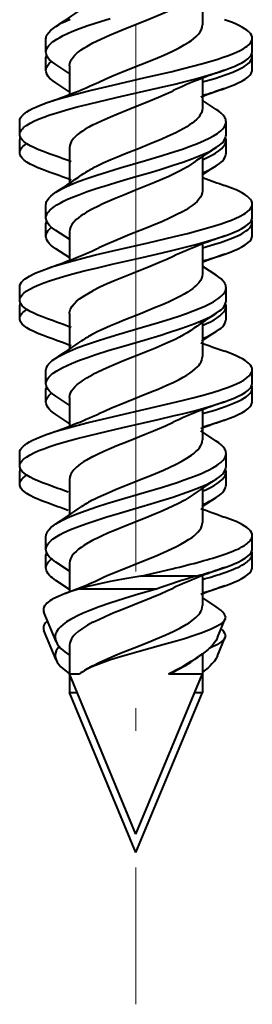
# Model space of a CAD drawing. Extents: x 0 to 420, y 0 to 297.
# Drawn here: x 143 to 144, y 170 to 175 of the extents above; entities that cross this region are included whole.
import ezdxf

# ---------------------------------------------------------------- set-up
doc = ezdxf.new("R2010")
doc.units = 0
doc.linetypes.add('DASHDOT', pattern=[18.5, 12, -3, 0.5, -3])

msp = doc.modelspace()

# ---------------------------------------------------------------- linework, layer by layer
at = {"color": 7, "linetype": 'DASHDOT', "lineweight": 18, "ltscale": 0.228973}
msp.add_line((143.288803, 179.406906), (143.288803, 170.247986), dxfattribs=at)
at = {"color": 7, "lineweight": 40}
for p, q in [((143.622131, 175.340988), (143.622131, 175.170364)), ((142.837097, 175.033279), (142.837097, 175.099945)), ((143.872162, 175.036682), (143.872162, 175.103348)), ((142.837097, 174.941132), (142.837097, 175.007797)), ((143.872162, 174.944534), (143.872162, 175.0112)), ((142.951859, 174.927734), (142.886108, 174.970978)), ((142.955475, 174.964859), (142.955475, 174.8246)), ((143.622131, 174.898788), (143.622131, 174.751602)), ((142.951813, 174.835617), (142.886108, 174.878845)), ((143.691391, 174.745682), (143.621338, 174.79184)), ((143.622131, 174.806641), (143.622131, 174.792114)), ((142.705475, 174.620026), (142.705475, 174.686691)), ((143.740479, 174.616592), (143.740479, 174.683258)), ((142.705475, 174.527878), (142.705475, 174.594543)), ((143.740479, 174.52446), (143.740479, 174.591125)), ((142.955475, 174.553024), (142.955475, 174.375473)), ((143.622131, 174.507629), (143.622131, 174.336945)), ((143.621277, 174.415741), (143.691315, 174.461899)), ((143.622131, 174.415482), (143.622131, 174.407883)), ((142.837036, 174.199844), (142.837036, 174.26651)), ((143.872253, 174.203278), (143.872253, 174.269943)), ((142.837036, 174.107697), (142.837036, 174.174377)), ((143.872253, 174.11113), (143.872253, 174.177795)), ((142.956299, 174.091309), (142.885986, 174.137604)), ((142.955475, 174.131516), (142.955475, 173.991211)), ((142.956238, 173.999191), (142.885986, 174.045456)), ((143.622131, 174.065491), (143.622131, 173.918213)), ((143.622131, 173.973343), (143.622131, 173.958771)), ((143.691437, 173.912308), (143.624908, 173.9561)), ((142.705475, 173.786682), (142.705475, 173.853348)), ((143.740509, 173.783279), (143.740509, 173.849945)), ((142.705475, 173.694534), (142.705475, 173.7612)), ((143.740509, 173.691132), (143.740509, 173.757812)), ((142.955475, 173.719666), (142.955475, 173.542084)), ((143.622131, 173.674469), (143.622131, 173.503769)), ((143.618805, 173.580933), (143.691437, 173.628815)), ((143.622131, 173.582321), (143.622131, 173.574493)), ((142.837097, 173.366592), (142.837097, 173.433273)), ((143.872238, 173.370026), (143.872238, 173.436691)), ((142.837097, 173.274445), (142.837097, 173.341125)), ((142.956284, 173.258057), (142.8862, 173.30423)), ((143.872238, 173.277893), (143.872238, 173.344559)), ((142.955475, 173.29834), (142.955475, 173.157928)), ((142.956238, 173.165955), (142.8862, 173.212097)), ((143.622131, 173.232117), (143.622131, 173.085052)), ((143.691635, 173.078934), (143.613388, 173.130569)), ((143.622131, 173.139984), (143.622131, 173.125504)), ((142.705414, 172.95343), (142.705414, 173.020096)), ((143.740585, 172.950043), (143.740585, 173.016708)), ((142.705414, 172.861282), (142.705414, 172.927948)), ((143.740585, 172.857895), (143.740585, 172.924561)), ((142.955475, 172.886353), (142.955475, 172.708939)), ((143.622131, 172.84108), (143.622131, 172.670319)), ((143.621292, 172.749207), (143.691422, 172.79541)), ((143.622131, 172.748932), (143.622131, 172.741272)), ((142.837128, 172.53331), (142.837128, 172.599976)), ((143.872162, 172.536606), (143.872162, 172.603271)), ((143.872162, 172.444458), (143.872162, 172.511124)), ((142.837128, 172.441162), (142.837128, 172.507828)), ((142.955688, 172.425049), (142.886383, 172.470718)), ((142.955475, 172.464966), (142.955475, 172.321747)), ((143.313034, 172.400589), (143.470795, 172.437134)), ((143.715164, 172.436981), (143.733978, 172.443405)), ((142.955658, 172.332932), (142.886383, 172.378571)), ((143.590775, 172.400497), (143.313034, 172.400589)), ((143.622131, 172.398727), (143.622131, 172.251602)), ((142.961868, 172.322601), (142.932709, 172.31221)), ((143.006256, 172.3367), (142.961868, 172.322601)), ((143.006256, 172.3367), (143.394836, 172.3367)), ((143.715164, 172.344833), (143.733978, 172.351257)), ((143.622131, 172.306595), (143.622131, 172.29213)), ((143.69136, 172.245712), (143.628403, 172.287109)), ((142.888, 172.070999), (142.82666, 172.219086)), ((143.703598, 172.237244), (143.69136, 172.245712)), ((143.698425, 172.092285), (143.736969, 172.185318)), ((142.888, 171.978867), (142.82666, 172.126953)), ((143.698425, 172.000153), (143.736969, 172.09317)), ((142.955475, 172.052917), (142.955475, 171.908112)), ((143.563416, 171.968262), (143.602676, 171.995331)), ((143.622131, 172.009094), (143.622131, 171.908112)), ((143.622131, 171.916946), (143.622131, 171.815964)), ((142.955475, 171.908112), (143.004944, 171.908112)), ((143.288803, 171.103378), (142.955475, 171.908112)), ((142.955475, 171.90799), (142.955475, 171.815964)), ((143.011993, 171.91333), (143.004944, 171.908112)), ((143.014359, 171.914978), (143.011993, 171.91333)), ((143.288803, 171.103378), (143.622131, 171.908112)), ((143.452576, 171.908112), (143.622131, 171.908112)), ((142.955475, 171.815964), (142.993652, 171.815964)), ((143.288803, 171.01123), (142.955475, 171.815964)), ((143.288803, 171.01123), (143.622131, 171.815964)), ((143.583969, 171.815964), (143.622131, 171.815964))]:
    msp.add_line(p, q, dxfattribs=at)
for points in [[(143.073013, 175.079895), (143.112823, 175.099518), (143.155777, 175.118835), (143.216339, 175.144226), (143.278717, 175.169296), (143.341034, 175.194199), (143.414078, 175.224442), (143.44812, 175.239426), (143.491119, 175.259811), (143.510834, 175.269958), (143.529449, 175.280228), (143.546997, 175.290756), (143.563446, 175.301636)], [(142.837097, 175.033279), (142.83815, 175.042358), (142.841309, 175.051422), (142.846512, 175.060394), (142.851242, 175.066544), (142.856857, 175.072632), (142.864456, 175.079651), (142.873108, 175.086563), (142.891647, 175.099106), (142.906921, 175.107986), (142.923492, 175.116653), (142.944748, 175.126755), (142.967392, 175.136597), (143.006012, 175.151886), (143.04686, 175.166641), (143.08342, 175.179001), (143.158905, 175.202942)], [(142.8862, 175.162338), (142.901108, 175.171387), (142.917419, 175.180237), (142.9375, 175.190079), (142.958939, 175.199677)], [(143.872162, 175.103348), (143.871124, 175.111282), (143.868011, 175.119171), (143.8629, 175.126999), (143.858505, 175.13208), (143.853317, 175.137131), (143.845581, 175.143509), (143.836731, 175.14978), (143.823151, 175.158066), (143.807861, 175.166168), (143.791077, 175.174072), (143.77298, 175.181778), (143.733521, 175.196655)], [(142.837097, 175.099945), (142.837479, 175.105423), (142.838638, 175.110901), (142.840576, 175.11644), (142.843307, 175.121948), (142.850891, 175.132782), (142.861191, 175.143433), (142.872772, 175.153), (142.8862, 175.162338)], [(143.102448, 174.883331), (143.13443, 174.898132), (143.16832, 174.912918), (143.215652, 174.932617), (143.312714, 174.971481), (143.384552, 175.000626), (143.428131, 175.01918), (143.46785, 175.037186), (143.505066, 175.055618), (143.530792, 175.069763), (143.554565, 175.084396), (143.566742, 175.092773), (143.577881, 175.101227), (143.591003, 175.112579), (143.60199, 175.124023), (143.610703, 175.135544), (143.617035, 175.147125), (143.62085, 175.158737), (143.622131, 175.170364)], [(142.843796, 174.779968), (142.889984, 174.795197), (142.939041, 174.809753), (142.994125, 174.824783), (143.050903, 174.839279), (143.14389, 174.861679), (143.207153, 174.876343), (143.335434, 174.905579), (143.463379, 174.935303), (143.526352, 174.950623), (143.572739, 174.962433), (143.618073, 174.974564), (143.6595, 174.986343), (143.699188, 174.99852), (143.726807, 175.00766), (143.752991, 175.017059), (143.781769, 175.028534), (143.807693, 175.040405), (143.829254, 175.05217), (143.838684, 175.058197), (143.847107, 175.064331), (143.856598, 175.072647), (143.863968, 175.081085), (143.869049, 175.08963), (143.871384, 175.096481), (143.872162, 175.103348)], [(142.955475, 174.964859), (142.956589, 174.975708), (142.95993, 174.986542), (142.965439, 174.997345), (142.973038, 175.008087), (142.982635, 175.018768), (142.99408, 175.029343), (143.003815, 175.037216), (143.014465, 175.045029), (143.027664, 175.053879), (143.041885, 175.062637), (143.073013, 175.079895)], [(143.733582, 174.943344), (143.75827, 174.952393), (143.781433, 174.961716), (143.801773, 174.970856), (143.82016, 174.980255), (143.836655, 174.990173), (143.850403, 175.000351), (143.859741, 175.009262), (143.866577, 175.018311), (143.869019, 175.022888), (143.870758, 175.027466), (143.871811, 175.032074), (143.872162, 175.036682)], [(142.886108, 174.970978), (142.869171, 174.983047), (142.861847, 174.989212), (142.855377, 174.995453), (142.848145, 175.003906), (142.842651, 175.012482), (142.838989, 175.021133), (142.837555, 175.027191), (142.837097, 175.033279)], [(142.837097, 174.941132), (142.837875, 174.948944), (142.84021, 174.956741), (142.844086, 174.964478), (142.847946, 174.970245), (142.8526, 174.975952), (142.864105, 174.987213)], [(143.622131, 174.88353), (143.683563, 174.901443), (143.712784, 174.910782), (143.740692, 174.920395), (143.775314, 174.933685), (143.806198, 174.947525), (143.819946, 174.954666), (143.832397, 174.961945), (143.84201, 174.968384), (143.850464, 174.974915), (143.856567, 174.980484), (143.86174, 174.986099), (143.867493, 174.9944), (143.870987, 175.002777), (143.872162, 175.0112)], [(142.705475, 174.620026), (142.706467, 174.627762), (142.709412, 174.635468), (142.714264, 174.643097), (142.719086, 174.648758), (142.724884, 174.654358), (142.73912, 174.665329), (142.75769, 174.67662), (142.779297, 174.687531), (142.802277, 174.697571), (142.827179, 174.707306), (142.856415, 174.717651), (142.887222, 174.727676), (142.939331, 174.743164), (142.993774, 174.758026), (143.04982, 174.772339), (143.104935, 174.785782), (143.217346, 174.812012), (143.401672, 174.854126), (143.482971, 174.873322), (143.52298, 174.883118), (143.581879, 174.898148), (143.628998, 174.910919), (143.674347, 174.924103), (143.704651, 174.933594), (143.733582, 174.943344)], [(142.886108, 174.878845), (142.869171, 174.8909), (142.861847, 174.897064), (142.855377, 174.90332), (142.848145, 174.911758), (142.842651, 174.920334), (142.838989, 174.928986), (142.837555, 174.935059), (142.837097, 174.941132)], [(143.733582, 174.851196), (143.75827, 174.860245), (143.781433, 174.869568), (143.801773, 174.878708), (143.82016, 174.888123), (143.836655, 174.898026), (143.850403, 174.908203), (143.859741, 174.917114), (143.866577, 174.926178), (143.869019, 174.93074), (143.870758, 174.935333), (143.871811, 174.939926), (143.872162, 174.944534)], [(143.073013, 174.667999), (143.115158, 174.688675), (143.161285, 174.709244), (143.192688, 174.722504), (143.257629, 174.748871), (143.36116, 174.790344), (143.402298, 174.807404), (143.440582, 174.824036), (143.474945, 174.839935)], [(142.705475, 174.686691), (142.706512, 174.694656), (142.709641, 174.702576), (142.714767, 174.710419), (142.719177, 174.715515), (142.724365, 174.720566), (142.732101, 174.726959), (142.740967, 174.733231), (142.754547, 174.741516), (142.769791, 174.749603), (142.78653, 174.757492), (142.80455, 174.765167), (142.843796, 174.779968)], [(143.622131, 174.751602), (143.620941, 174.740356), (143.617371, 174.729156), (143.611511, 174.718002), (143.603424, 174.706955), (143.593277, 174.695999), (143.581207, 174.68515), (143.570953, 174.677094), (143.559784, 174.669128), (143.54361, 174.65863), (143.526123, 174.648285), (143.507523, 174.638138), (143.488113, 174.628204), (143.447723, 174.609131), (143.417923, 174.595993), (143.357315, 174.570755), (143.300613, 174.548065), (143.240128, 174.523956), (143.187759, 174.502533), (143.162018, 174.491623), (143.124634, 174.475037), (143.098053, 174.462509), (143.073013, 174.449905)], [(143.740479, 174.683258), (143.740082, 174.688782), (143.738922, 174.69429), (143.736954, 174.699844), (143.734222, 174.705353), (143.726624, 174.716202), (143.716324, 174.726852), (143.704758, 174.736374), (143.691391, 174.745682)], [(142.8862, 174.32901), (142.901108, 174.338058), (142.917419, 174.346909), (142.937561, 174.356781), (142.959076, 174.366425), (142.999146, 174.382629), (143.041718, 174.398224), (143.092987, 174.415543), (143.145767, 174.432297), (143.208832, 174.451431), (143.336121, 174.488922), (143.420013, 174.514038), (143.461182, 174.526855), (143.521347, 174.5466), (143.559921, 174.560242), (143.596771, 174.574341), (143.631332, 174.588989), (143.655319, 174.600372), (143.677261, 174.612152), (143.697723, 174.624985), (143.706741, 174.631592), (143.714859, 174.638306), (143.724136, 174.647415), (143.731476, 174.656708), (143.736725, 174.666122), (143.739532, 174.674667), (143.740479, 174.683258)], [(143.073013, 174.667999), (143.052933, 174.657135), (143.034271, 174.646149), (143.019836, 174.636871), (143.006592, 174.627502), (142.993607, 174.617142), (142.98233, 174.606674), (142.97583, 174.599655), (142.970169, 174.59259), (142.964005, 174.583115), (142.959473, 174.573593), (142.956619, 174.564026), (142.955475, 174.553024)], [(142.844086, 174.526611), (142.819412, 174.535645), (142.796265, 174.544968), (142.776093, 174.554031), (142.757828, 174.563354), (142.741302, 174.573273), (142.727478, 174.58345), (142.718063, 174.592407), (142.711136, 174.601517), (142.708679, 174.60611), (142.706894, 174.610733), (142.705826, 174.615372), (142.705475, 174.620026)], [(143.622131, 174.492783), (143.656769, 174.508957), (143.672592, 174.517349), (143.687225, 174.52597), (143.704544, 174.537766), (143.718933, 174.549927), (143.724899, 174.556137), (143.729965, 174.562408), (143.735748, 174.571884), (143.739288, 174.581482), (143.740479, 174.591125)], [(143.691315, 174.554047), (143.708252, 174.566116), (143.715591, 174.572296), (143.722092, 174.578568), (143.729355, 174.587051), (143.734879, 174.595673), (143.738556, 174.604385), (143.73999, 174.610489), (143.740479, 174.616592)], [(142.705475, 174.527878), (142.706299, 174.534912), (142.70874, 174.541931), (142.712769, 174.548889), (142.716782, 174.554062), (142.721619, 174.559189), (142.733582, 174.56926), (142.740265, 174.573959)], [(142.837036, 174.199844), (142.838104, 174.209), (142.841324, 174.218124), (142.846588, 174.227173), (142.85141, 174.233398), (142.857117, 174.239563), (142.864792, 174.246597), (142.873505, 174.25354), (142.892242, 174.266144), (142.907715, 174.275085), (142.924469, 174.283813), (142.942383, 174.292358), (142.961304, 174.300705), (143.001602, 174.31691), (143.044449, 174.33252), (143.089111, 174.34761), (143.150528, 174.367096), (143.1922, 174.379791), (143.276382, 174.404709), (143.36586, 174.431061), (143.410187, 174.444382), (143.47551, 174.464767), (143.523041, 174.480515), (143.568634, 174.496796), (143.611542, 174.513733), (143.631683, 174.522476), (143.650726, 174.531433), (143.668549, 174.540604), (143.691315, 174.554047)], [(142.844086, 174.434464), (142.819412, 174.443497), (142.796265, 174.45282), (142.776093, 174.461884), (142.757828, 174.471222), (142.741302, 174.481125), (142.727478, 174.491302), (142.718063, 174.500259), (142.711136, 174.509369), (142.708679, 174.513977), (142.706894, 174.518585), (142.705826, 174.523224), (142.705475, 174.527878)], [(143.691315, 174.461899), (143.708252, 174.473969), (143.715591, 174.480148), (143.722092, 174.48642), (143.729355, 174.494919), (143.734879, 174.503525), (143.738556, 174.512238), (143.73999, 174.518341), (143.740479, 174.52446)], [(143.563171, 174.468063), (143.54657, 174.457062), (143.528793, 174.446411), (143.507278, 174.434631), (143.484161, 174.422913), (143.453339, 174.408356), (143.42186, 174.394379), (143.378876, 174.376251), (143.287033, 174.33931), (143.230438, 174.316666), (143.180954, 174.296295), (143.15686, 174.285995), (143.121872, 174.270401), (143.096817, 174.25856), (143.073013, 174.246567)], [(143.872253, 174.269943), (143.871216, 174.277847), (143.868134, 174.285706), (143.863052, 174.293518), (143.858658, 174.298615), (143.853485, 174.30368), (143.845795, 174.310043), (143.83696, 174.316315), (143.823349, 174.324646), (143.808029, 174.332779), (143.791199, 174.340714), (143.773056, 174.34845), (143.73349, 174.363358)], [(142.837036, 174.26651), (142.837433, 174.272018), (142.838593, 174.277496), (142.840546, 174.283051), (142.843262, 174.288559), (142.850861, 174.299423), (142.861176, 174.310089), (142.872772, 174.319656), (142.8862, 174.32901)], [(143.622131, 174.336945), (143.621033, 174.326111), (143.617722, 174.315308), (143.612259, 174.304565), (143.604721, 174.293869), (143.595215, 174.283264), (143.583832, 174.272751), (143.570801, 174.26239), (143.556213, 174.252136), (143.539917, 174.241837), (143.522293, 174.231628), (143.491013, 174.215179), (143.457108, 174.198944), (143.421082, 174.182861), (143.368256, 174.160645), (143.33194, 174.14592), (143.258392, 174.116547), (143.187271, 174.087601), (143.143951, 174.069031), (143.102692, 174.050095)], [(142.844177, 173.946701), (142.871399, 173.955902), (142.899811, 173.964844), (142.959412, 173.982086), (143.021667, 173.998581), (143.085602, 174.014481), (143.172424, 174.035019), (143.349075, 174.075424), (143.481583, 174.1064), (143.548035, 174.122818), (143.612534, 174.139755), (143.665527, 174.154831), (143.715591, 174.170547), (143.742889, 174.180008), (143.768555, 174.189743), (143.789291, 174.198425), (143.808365, 174.207367), (143.829666, 174.219009), (143.838989, 174.224991), (143.847321, 174.231064), (143.85675, 174.239319), (143.864059, 174.247711), (143.869125, 174.256226), (143.87146, 174.263062), (143.872253, 174.269943)], [(143.073013, 174.246567), (143.040924, 174.228745), (143.026291, 174.219696), (143.012756, 174.210541), (143.000427, 174.201294), (142.98938, 174.191971), (142.976883, 174.179398), (142.967087, 174.166702), (142.963272, 174.160324), (142.960205, 174.153915), (142.956665, 174.142731), (142.955475, 174.131516)], [(142.885986, 174.137604), (142.869095, 174.149628), (142.861786, 174.155777), (142.855316, 174.162018), (142.848099, 174.170456), (142.842606, 174.179016), (142.838928, 174.187683), (142.837509, 174.193756), (142.837036, 174.199844)], [(143.733856, 174.110123), (143.75856, 174.119171), (143.781738, 174.128494), (143.801834, 174.137512), (143.820038, 174.146805), (143.836517, 174.156662), (143.850281, 174.166794), (143.85968, 174.17572), (143.866592, 174.184799), (143.869049, 174.189392), (143.870819, 174.194), (143.871887, 174.198639), (143.872253, 174.203278)], [(142.837036, 174.107697), (142.83783, 174.115524), (142.840164, 174.123322), (142.844025, 174.131073), (142.847885, 174.136841), (142.852539, 174.142548), (142.864044, 174.153809)], [(143.622131, 174.050262), (143.683411, 174.068115), (143.712524, 174.077393), (143.740341, 174.086945), (143.774872, 174.100159), (143.805725, 174.113922), (143.819489, 174.121017), (143.831955, 174.128265), (143.841675, 174.134705), (143.85022, 174.141266), (143.856415, 174.146851), (143.861649, 174.152496), (143.867493, 174.160843), (143.871048, 174.169296), (143.872253, 174.177795)], [(142.705475, 173.786682), (142.706436, 173.794312), (142.70932, 173.80191), (142.71405, 173.809448), (142.718781, 173.815048), (142.724472, 173.820602), (142.738495, 173.831497), (142.756836, 173.842712), (142.778259, 173.853607), (142.801239, 173.863724), (142.826248, 173.873535), (142.855255, 173.883865), (142.885864, 173.89386), (142.924637, 173.905579), (142.964935, 173.916931), (143.029434, 173.933884), (143.095734, 173.950256), (143.1698, 173.967743), (143.319672, 174.002045), (143.419586, 174.02504), (143.469131, 174.036743), (143.542267, 174.054688), (143.596237, 174.068695), (143.648407, 174.08316), (143.692413, 174.09639), (143.733856, 174.110123)], [(142.885986, 174.045456), (142.869095, 174.05748), (142.861786, 174.063629), (142.855316, 174.06987), (142.848099, 174.078308), (142.842606, 174.086884), (142.838928, 174.095535), (142.837509, 174.101608), (142.837036, 174.107697)], [(143.733856, 174.01799), (143.75856, 174.027023), (143.781738, 174.036346), (143.801834, 174.045364), (143.820038, 174.054657), (143.836517, 174.064514), (143.850281, 174.074646), (143.85968, 174.083572), (143.866592, 174.092651), (143.869049, 174.097244), (143.870819, 174.101852), (143.871887, 174.106491), (143.872253, 174.11113)], [(143.475037, 174.006699), (143.443222, 173.991974), (143.409851, 173.977356), (143.363525, 173.958054), (143.267822, 173.919678), (143.183838, 173.885559), (143.143967, 173.868393), (143.107895, 173.851929), (143.073013, 173.834595)], [(142.705475, 173.853348), (142.706512, 173.861252), (142.709595, 173.86911), (142.714661, 173.876907), (142.719055, 173.882004), (142.724228, 173.887054), (142.731934, 173.893417), (142.740753, 173.899689), (142.754333, 173.90799), (142.769623, 173.916107), (142.786438, 173.924026), (142.804581, 173.931763), (142.844177, 173.946701)], [(143.622131, 173.918213), (143.621002, 173.907272), (143.617615, 173.896362), (143.61203, 173.885513), (143.604324, 173.874741), (143.594604, 173.864044), (143.583023, 173.853455), (143.573181, 173.845566), (143.562424, 173.837753), (143.546875, 173.827499), (143.529938, 173.817337), (143.51181, 173.807266), (143.492584, 173.797302), (143.451477, 173.777649), (143.417267, 173.762482), (143.382462, 173.747742), (143.311432, 173.718948), (143.237457, 173.689423), (143.185577, 173.668182), (143.160355, 173.657471), (143.123825, 173.641251), (143.097717, 173.628937), (143.073013, 173.616501)], [(143.740509, 173.849945), (143.740112, 173.855438), (143.738968, 173.860901), (143.737015, 173.86644), (143.734299, 173.871948), (143.726715, 173.882782), (143.716431, 173.893433), (143.704849, 173.902969), (143.691437, 173.912308)], [(142.886139, 173.495575), (142.900681, 173.504425), (142.91658, 173.513077), (142.936523, 173.522903), (142.957855, 173.532486), (142.997726, 173.548676), (143.040237, 173.56427), (143.090866, 173.581406), (143.143158, 173.598053), (143.202698, 173.616165), (143.322113, 173.651398), (143.401093, 173.674942), (143.440262, 173.686981), (143.498108, 173.705551), (143.537766, 173.719086), (143.57605, 173.733078), (143.606384, 173.745102), (143.635025, 173.757523), (143.664032, 173.771713), (143.677261, 173.778992), (143.689529, 173.786392), (143.704193, 173.796463), (143.716675, 173.806732), (143.726776, 173.8172), (143.734314, 173.827972), (143.73703, 173.833496), (143.738968, 173.839035), (143.740128, 173.844498), (143.740509, 173.849945)], [(142.955475, 173.719666), (142.955826, 173.725769), (142.956894, 173.731888), (142.95874, 173.73819), (142.961304, 173.744476), (142.968506, 173.756821), (142.978424, 173.769089), (142.990875, 173.781265), (143.005692, 173.79335), (143.01825, 173.802338), (143.031921, 173.811249), (143.051651, 173.822983), (143.073013, 173.834595)], [(142.844086, 173.693359), (142.819382, 173.702423), (142.796219, 173.711746), (142.775909, 173.720871), (142.757538, 173.730255), (142.741058, 173.740158), (142.72731, 173.750305), (142.717941, 173.759216), (142.711075, 173.76828), (142.708633, 173.772858), (142.706879, 173.777451), (142.705826, 173.782059), (142.705475, 173.786682)], [(143.622131, 173.659622), (143.643158, 173.669159), (143.662827, 173.678925), (143.680237, 173.688568), (143.695953, 173.698456), (143.709961, 173.708817), (143.721649, 173.719391), (143.729736, 173.728821), (143.735672, 173.738403), (143.739288, 173.748077), (143.740509, 173.757812)], [(143.691437, 173.720963), (143.708405, 173.733032), (143.715729, 173.739197), (143.722214, 173.745453), (143.729446, 173.753906), (143.734955, 173.762482), (143.738617, 173.771133), (143.740036, 173.777191), (143.740509, 173.783279)], [(142.705475, 173.694534), (142.706284, 173.701553), (142.708725, 173.708542), (142.712753, 173.7155), (142.716766, 173.720673), (142.721619, 173.725784), (142.733627, 173.735886), (142.740356, 173.740601)], [(142.837097, 173.366592), (142.838165, 173.375656), (142.841293, 173.384659), (142.846436, 173.393585), (142.851089, 173.399658), (142.856598, 173.40567), (142.864136, 173.412674), (142.872711, 173.419556), (142.891022, 173.432007), (142.905899, 173.440689), (142.922028, 173.449188), (142.943039, 173.459244), (142.965454, 173.469055), (143.004578, 173.484619), (143.046082, 173.499649), (143.081482, 173.511658), (143.154724, 173.534958), (143.214462, 173.553009), (143.334076, 173.588257), (143.412964, 173.611877), (143.451981, 173.623993), (143.509415, 173.642654), (143.547134, 173.655746), (143.583359, 173.66922), (143.612549, 173.681), (143.639954, 173.69313), (143.667328, 173.706802), (143.691437, 173.720963)], [(142.844086, 173.601227), (142.819382, 173.610275), (142.796219, 173.619598), (142.775909, 173.628723), (142.757538, 173.638107), (142.741058, 173.64801), (142.72731, 173.658157), (142.717941, 173.667084), (142.711075, 173.676147), (142.708633, 173.68071), (142.706879, 173.685303), (142.705826, 173.689911), (142.705475, 173.694534)], [(143.691437, 173.628815), (143.708405, 173.640884), (143.715729, 173.647064), (143.722214, 173.653305), (143.729446, 173.661758), (143.734955, 173.670334), (143.738617, 173.678986), (143.740036, 173.685059), (143.740509, 173.691132)], [(143.563263, 173.634979), (143.546112, 173.623642), (143.527176, 173.612366), (143.506653, 173.601151), (143.484848, 173.590057), (143.438461, 173.56839), (143.38739, 173.546448), (143.352417, 173.532089), (143.282043, 173.503937), (143.226456, 173.481659), (143.156052, 173.452225), (143.122635, 173.437302), (143.097168, 173.425262), (143.073013, 173.413086)], [(143.102356, 173.216599), (143.133682, 173.231094), (143.166534, 173.245468), (143.212051, 173.26445), (143.306122, 173.302155), (143.368713, 173.327393), (143.399307, 173.340118), (143.443634, 173.35939), (143.475189, 173.374023), (143.504852, 173.38884), (143.524902, 173.399719), (143.543549, 173.410706), (143.558899, 173.420624), (143.572845, 173.430634), (143.585953, 173.44133), (143.597214, 173.452103), (143.603638, 173.459335), (143.609131, 173.466583), (143.615021, 173.476288), (143.619156, 173.486023), (143.621536, 173.495758), (143.622131, 173.503769)], [(143.872238, 173.436691), (143.871201, 173.444626), (143.868088, 173.45253), (143.862976, 173.460342), (143.858582, 173.465424), (143.853394, 173.470459), (143.845673, 173.476837), (143.836792, 173.483109), (143.823242, 173.491379), (143.807983, 173.499451), (143.791229, 173.507339), (143.773163, 173.51503), (143.733765, 173.529877)], [(142.837097, 173.433273), (142.838028, 173.441742), (142.840775, 173.45018), (142.845291, 173.458527), (142.849792, 173.464737), (142.855194, 173.470886), (142.8685, 173.482956), (142.886139, 173.495575)], [(142.843643, 173.113266), (142.888931, 173.128204), (142.937027, 173.142502), (142.99173, 173.157455), (143.048157, 173.17189), (143.141678, 173.194443), (143.205338, 173.209213), (143.334473, 173.238663), (143.463364, 173.268616), (143.526855, 173.284088), (143.573624, 173.29599), (143.619308, 173.308243), (143.660583, 173.320007), (143.700104, 173.332138), (143.727448, 173.341217), (143.753357, 173.35054), (143.781952, 173.361938), (143.807709, 173.373734), (143.8293, 173.385513), (143.838745, 173.391556), (143.847153, 173.39769), (143.856659, 173.405991), (143.864029, 173.414444), (143.86911, 173.422974), (143.87146, 173.429825), (143.872238, 173.436691)], [(142.955475, 173.29834), (142.956604, 173.309219), (142.959946, 173.320068), (142.965485, 173.330856), (142.973099, 173.341583), (142.982712, 173.352219), (142.994186, 173.362747), (143.003937, 173.37059), (143.014587, 173.378372), (143.027771, 173.387161), (143.041962, 173.395874), (143.073013, 173.413086)], [(142.8862, 173.30423), (142.869186, 173.316345), (142.861847, 173.32254), (142.855362, 173.328796), (142.848129, 173.337265), (142.842636, 173.34584), (142.838989, 173.354492), (142.837585, 173.360535), (142.837097, 173.366592)], [(143.733582, 173.276688), (143.758286, 173.285736), (143.781448, 173.295059), (143.801834, 173.304214), (143.820267, 173.313644), (143.836761, 173.323563), (143.85051, 173.33374), (143.859833, 173.342651), (143.866669, 173.3517), (143.869095, 173.356262), (143.87085, 173.36084), (143.871887, 173.365433), (143.872238, 173.370026)], [(142.837097, 173.274445), (142.837891, 173.282288), (142.84024, 173.290085), (142.844116, 173.297836), (142.847977, 173.303589), (142.852631, 173.309296), (142.864136, 173.320526)], [(143.622131, 173.216873), (143.683655, 173.234802), (143.712891, 173.244156), (143.740814, 173.253784), (143.775482, 173.267075), (143.806366, 173.28093), (143.820114, 173.288086), (143.83255, 173.295364), (143.842163, 173.301788), (143.850586, 173.308319), (143.856689, 173.313889), (143.861847, 173.319504), (143.867584, 173.327789), (143.871063, 173.336151), (143.872238, 173.344559)], [(142.705414, 172.95343), (142.706406, 172.961166), (142.709351, 172.968857), (142.714203, 172.976486), (142.719009, 172.982132), (142.724792, 172.987732), (142.739014, 172.998688), (142.757523, 173.009933), (142.779068, 173.020813), (142.801956, 173.030823), (142.826767, 173.040512), (142.855972, 173.050858), (142.886749, 173.060852), (142.938721, 173.076309), (142.993073, 173.091141), (143.049026, 173.105453), (143.10379, 173.118805), (143.2155, 173.144882), (143.400726, 173.187225), (143.482468, 173.206528), (143.522766, 173.2164), (143.582062, 173.231537), (143.629227, 173.244324), (143.674606, 173.257523), (143.704773, 173.266968), (143.733582, 173.276688)], [(142.8862, 173.212097), (142.869186, 173.224213), (142.861847, 173.230392), (142.855362, 173.236664), (142.848129, 173.245132), (142.842636, 173.253693), (142.838989, 173.26236), (142.837585, 173.268402), (142.837097, 173.274445)], [(143.733582, 173.18454), (143.758286, 173.193588), (143.781448, 173.202911), (143.801834, 173.212067), (143.820267, 173.221497), (143.836761, 173.231415), (143.85051, 173.241592), (143.859833, 173.250504), (143.866669, 173.259552), (143.869095, 173.264114), (143.87085, 173.268692), (143.871887, 173.273285), (143.872238, 173.277893)], [(143.073013, 173.001328), (143.099213, 173.014435), (143.127014, 173.027435), (143.166168, 173.044647), (143.193329, 173.056076), (143.249329, 173.078857), (143.334656, 173.112915), (143.376541, 173.129974), (143.436859, 173.155716), (143.47496, 173.173279)], [(142.705414, 173.020096), (142.706467, 173.028061), (142.709595, 173.03598), (142.714722, 173.043823), (142.719116, 173.04892), (142.724319, 173.05397), (142.732056, 173.060349), (142.740906, 173.06662), (142.754471, 173.07489), (142.769714, 173.082962), (142.786423, 173.09082), (142.804413, 173.098495), (142.843643, 173.113266)], [(143.073013, 172.78331), (143.098587, 172.796127), (143.125656, 172.808807), (143.163666, 172.825562), (143.189972, 172.836655), (143.244141, 172.858719), (143.306122, 172.883438), (143.367432, 172.908157), (143.426422, 172.933029), (143.459229, 172.947769), (143.490417, 172.962738), (143.518768, 172.97757), (143.544708, 172.992676), (143.567978, 173.00827), (143.578308, 173.016159), (143.587677, 173.024109), (143.598572, 173.03479), (143.607513, 173.045547), (143.61441, 173.056366), (143.618683, 173.065918), (143.621277, 173.075485), (143.622131, 173.085052)], [(143.740585, 173.016708), (143.740189, 173.022217), (143.739029, 173.02771), (143.737061, 173.033264), (143.734344, 173.038773), (143.726746, 173.049591), (143.716461, 173.060196), (143.704941, 173.069687), (143.691635, 173.078934)], [(142.886261, 172.662506), (142.900925, 172.671417), (142.916931, 172.68013), (142.936905, 172.689941), (142.958221, 172.699493), (142.997498, 172.715408), (143.039246, 172.730698), (143.09024, 172.74794), (143.142883, 172.764633), (143.205078, 172.783493), (143.32988, 172.820267), (143.422058, 172.8479), (143.49527, 172.871185), (143.530945, 172.88327), (143.564377, 172.895294), (143.596558, 172.907684), (143.617462, 172.916351), (143.637451, 172.925232), (143.656357, 172.934357), (143.673965, 172.943726), (143.695007, 172.956589), (143.705215, 172.963852), (143.714325, 172.971237), (143.720856, 172.977356), (143.726532, 172.983536), (143.730743, 172.988968), (143.734253, 172.994476), (143.737747, 173.001862), (143.739868, 173.009277), (143.740585, 173.016708)], [(143.073013, 173.001328), (143.040771, 172.983429), (143.025269, 172.973816), (143.011017, 172.964081), (142.999542, 172.955383), (142.989227, 172.946609), (142.976761, 172.934052), (142.96701, 172.921387), (142.963211, 172.915024), (142.960144, 172.90863), (142.956635, 172.897415), (142.955475, 172.886353)], [(142.844299, 172.859879), (142.81958, 172.868942), (142.796326, 172.878296), (142.776093, 172.88739), (142.757751, 172.896759), (142.74118, 172.906693), (142.727356, 172.916885), (142.717957, 172.925842), (142.71106, 172.934952), (142.708603, 172.93956), (142.706833, 172.944168), (142.70578, 172.948792), (142.705414, 172.95343)], [(142.705414, 172.861282), (142.706238, 172.868332), (142.708679, 172.875351), (142.712708, 172.882309), (142.716736, 172.887466), (142.721558, 172.892593), (142.733521, 172.902649), (142.740204, 172.907349)], [(143.622131, 172.826233), (143.643173, 172.83577), (143.662903, 172.845581), (143.680328, 172.85524), (143.696075, 172.865173), (143.710129, 172.875565), (143.721832, 172.8862), (143.729889, 172.89563), (143.735779, 172.905197), (143.73938, 172.914856), (143.740585, 172.924561)], [(143.691422, 172.887558), (143.708435, 172.899689), (143.71579, 172.905884), (143.72229, 172.91217), (143.729553, 172.920654), (143.735046, 172.92926), (143.738708, 172.937927), (143.740112, 172.943985), (143.740585, 172.950043)], [(142.844299, 172.767731), (142.81958, 172.776794), (142.796326, 172.786163), (142.776093, 172.795242), (142.757751, 172.804611), (142.74118, 172.814545), (142.727356, 172.824738), (142.717957, 172.83371), (142.71106, 172.842819), (142.708603, 172.847412), (142.706833, 172.85202), (142.70578, 172.856659), (142.705414, 172.861282)], [(142.837128, 172.53331), (142.838226, 172.542526), (142.841446, 172.551682), (142.846725, 172.560745), (142.851532, 172.566956), (142.857208, 172.573074), (142.864883, 172.580124), (142.873596, 172.587051), (142.892212, 172.599594), (142.907501, 172.608444), (142.924072, 172.617081), (142.941772, 172.625519), (142.960434, 172.633774), (143.000214, 172.64978), (143.042542, 172.665192), (143.0867, 172.680115), (143.147568, 172.699417), (143.18895, 172.712006), (143.272736, 172.736816), (143.362457, 172.763245), (143.407059, 172.776657), (143.472992, 172.797256), (143.521057, 172.813202), (143.567245, 172.829681), (143.610687, 172.846817), (143.631073, 172.855652), (143.65033, 172.864685), (143.668335, 172.873947), (143.691422, 172.887558)], [(143.691422, 172.79541), (143.708435, 172.807541), (143.71579, 172.813736), (143.72229, 172.820023), (143.729553, 172.828506), (143.735046, 172.837112), (143.738708, 172.845779), (143.740112, 172.851837), (143.740585, 172.857895)], [(143.563263, 172.80159), (143.548767, 172.791931), (143.533096, 172.782379), (143.498688, 172.76358), (143.473877, 172.751297), (143.44783, 172.739166), (143.411545, 172.72319), (143.386566, 172.712646), (143.335236, 172.691696), (143.272079, 172.666534), (143.209122, 172.641235), (143.148224, 172.615555), (143.119354, 172.6026), (143.095612, 172.591354), (143.073013, 172.579956)], [(142.837128, 172.599976), (142.837524, 172.60553), (142.838715, 172.611069), (142.840668, 172.616623), (142.843414, 172.622147), (142.851044, 172.633026), (142.861359, 172.643692), (142.87291, 172.653214), (142.886261, 172.662506)], [(143.102676, 172.383423), (143.128937, 172.395676), (143.156281, 172.407791), (143.194061, 172.423813), (143.272263, 172.45549), (143.351089, 172.487), (143.389648, 172.502808), (143.445129, 172.526749), (143.492157, 172.548981), (143.513916, 172.560287), (143.534256, 172.571716), (143.552979, 172.583282), (143.569855, 172.594986), (143.579987, 172.602844), (143.589157, 172.610779), (143.599777, 172.621429), (143.608459, 172.632156), (143.615082, 172.642944), (143.618988, 172.652054), (143.621338, 172.661179), (143.622131, 172.670319)], [(143.872162, 172.603271), (143.871124, 172.611237), (143.868011, 172.619156), (143.862885, 172.627014), (143.858459, 172.632126), (143.853241, 172.637207), (143.845474, 172.6436), (143.836578, 172.649887), (143.822937, 172.658218), (143.807602, 172.666336), (143.790787, 172.674255), (143.772675, 172.681976), (143.733261, 172.696838)], [(143.073013, 172.579956), (143.041046, 172.56221), (143.026459, 172.553177), (143.012939, 172.544052), (143.00061, 172.534821), (142.989578, 172.525497), (142.977036, 172.512924), (142.967194, 172.500244), (142.963348, 172.493851), (142.960251, 172.487442), (142.956665, 172.476212), (142.955475, 172.464966)], [(142.886383, 172.470718), (142.869415, 172.482803), (142.862061, 172.488998), (142.85553, 172.495285), (142.848267, 172.503784), (142.842712, 172.512405), (142.839035, 172.521118), (142.837616, 172.527206), (142.837128, 172.53331)], [(143.733978, 172.443405), (143.758606, 172.452423), (143.781708, 172.461731), (143.801773, 172.470734), (143.819962, 172.480026), (143.836426, 172.489899), (143.850189, 172.500046), (143.859589, 172.508987), (143.866501, 172.518082), (143.868958, 172.52269), (143.870743, 172.527313), (143.871811, 172.531952), (143.872162, 172.536606)], [(142.837128, 172.441162), (142.837921, 172.44902), (142.840271, 172.456833), (142.844131, 172.464584), (142.847977, 172.470337), (142.8526, 172.476044), (142.864044, 172.487259)], [(142.886383, 172.378571), (142.869415, 172.390656), (142.862061, 172.396851), (142.85553, 172.403137), (142.848267, 172.411636), (142.842712, 172.420258), (142.839035, 172.42897), (142.837616, 172.435059), (142.837128, 172.441162)], [(143.733978, 172.351257), (143.758606, 172.360275), (143.781708, 172.369583), (143.801773, 172.378601), (143.819962, 172.387878), (143.836426, 172.397751), (143.850189, 172.407898), (143.859589, 172.41684), (143.866501, 172.425949), (143.868958, 172.430542), (143.870743, 172.435165), (143.871811, 172.439804), (143.872162, 172.444458)], [(143.313034, 172.400589), (143.233368, 172.386414), (143.15921, 172.372208), (143.091904, 172.358002), (143.046631, 172.347351), (143.006256, 172.3367)], [(143.394836, 172.3367), (143.284683, 172.304291), (143.231934, 172.288193), (143.157059, 172.264084), (143.104843, 172.245911), (143.056732, 172.227615), (143.024155, 172.21402), (142.994629, 172.200409)], [(143.073013, 172.167969), (143.102417, 172.182648), (143.133759, 172.197189), (143.178009, 172.216431), (143.208679, 172.229172), (143.271606, 172.254562), (143.366104, 172.292465), (143.41156, 172.311417), (143.444199, 172.325684), (143.47525, 172.340073)], [(142.932709, 172.31221), (142.902695, 172.300034), (142.87674, 172.287567), (142.865662, 172.281357), (142.855988, 172.275208), (142.847839, 172.269257), (142.840881, 172.263306), (142.835724, 172.258041), (142.831512, 172.252762), (142.826721, 172.244339), (142.824341, 172.235916), (142.824341, 172.227509), (142.82666, 172.219086)], [(143.073013, 171.949875), (143.104004, 171.965332), (143.136932, 171.980545), (143.183121, 172.000534), (143.214935, 172.013702), (143.279922, 172.039841), (143.351807, 172.068604), (143.387238, 172.08313), (143.438797, 172.105225), (143.475403, 172.122086), (143.50946, 172.139206), (143.540253, 172.156586), (143.555283, 172.166077), (143.569046, 172.175659), (143.579697, 172.183884), (143.589294, 172.192184), (143.597076, 172.199799), (143.603897, 172.207474), (143.609222, 172.214539), (143.613678, 172.221634), (143.618347, 172.231583), (143.621185, 172.241577), (143.622131, 172.251602)], [(142.845032, 172.174835), (142.835159, 172.165253), (142.83139, 172.160461), (142.8284, 172.15567), (142.825378, 172.148483), (142.824097, 172.141312), (142.824524, 172.134125), (142.82666, 172.126953)], [(142.994629, 172.200409), (142.97644, 172.191177), (142.959778, 172.181946), (142.940033, 172.169632), (142.923157, 172.157318), (142.909241, 172.144989), (142.8983, 172.132645), (142.89035, 172.120316), (142.887497, 172.114136), (142.885391, 172.107971), (142.883728, 172.099747), (142.883362, 172.091522), (142.884277, 172.083313), (142.885803, 172.077164), (142.888, 172.070999)], [(143.073013, 172.167969), (143.045319, 172.15274), (143.020737, 172.137436), (142.99939, 172.121841), (142.984039, 172.108292), (142.977478, 172.101425), (142.971725, 172.094528), (142.964661, 172.084122), (142.959564, 172.0737), (142.956497, 172.063309), (142.955475, 172.052917)], [(143.736969, 172.185318), (143.734589, 172.180603), (143.731323, 172.175888), (143.726654, 172.170578), (143.720917, 172.165253), (143.707214, 172.155136), (143.695786, 172.148178), (143.6828, 172.141235), (143.665497, 172.133026), (143.646393, 172.124893), (143.615158, 172.112976), (143.581039, 172.101212), (143.531754, 172.085663), (143.496841, 172.075333), (143.422791, 172.054398), (143.303894, 172.02153), (143.246246, 172.005051), (143.199524, 171.990982), (143.155807, 171.976929), (143.115784, 171.962875), (143.088562, 171.952347), (143.063965, 171.941818)], [(142.888, 172.070999), (142.893921, 172.059525), (142.90213, 172.048065), (142.912506, 172.036591), (142.921646, 172.028), (142.931885, 172.019409), (142.955475, 172.002228)], [(143.698425, 172.092285), (143.69487, 172.084625), (143.690536, 172.076965), (143.684845, 172.068451), (143.678253, 172.059937), (143.663391, 172.043762), (143.650543, 172.031815), (143.63623, 172.019867), (143.620102, 172.007599), (143.602676, 171.995331)], [(143.736969, 172.09317), (143.732071, 172.084717), (143.724457, 172.076263), (143.714233, 172.067795), (143.70488, 172.061447), (143.694168, 172.055099), (143.668854, 172.042404), (143.656067, 172.036774)], [(142.90332, 172.046616), (142.894577, 172.035324), (142.888336, 172.024017), (142.884613, 172.012711), (142.883331, 172.001419), (142.884491, 171.990128), (142.888, 171.978867)], [(142.888, 171.978867), (142.893829, 171.967545), (142.901871, 171.956223), (142.912048, 171.944916), (142.92099, 171.936447), (142.93103, 171.927963), (142.954102, 171.911011)], [(143.698425, 172.000153), (143.691422, 171.986282), (143.681946, 171.972427), (143.670151, 171.958572), (143.660797, 171.949081), (143.650467, 171.939606), (143.637009, 171.928345), (143.62233, 171.917084)]]:
    msp.add_lwpolyline(points, dxfattribs=at)
for centre, radius, start, end in [((140.591705, 178.723587), 4.236399, 302.793583, 304.881169), ((142.877869, 175.007645), 0.040775, 161.570297, 179.782341), ((143.83963, 175.010941), 0.032542, 0.452076, 23.517685), ((144.582062, 172.434052), 2.648609, 108.682093, 114.710527), ((141.993851, 177.293488), 2.653103, 288.683017, 294.701062), ((145.03035, 171.143219), 3.928196, 109.27593, 111.136795), ((143.162659, 176.509583), 1.753927, 285.186561, 288.9967), ((142.738098, 174.594284), 0.032635, 156.534166, 179.555155), ((143.6996, 174.590973), 0.040874, 0.209139, 18.357546), ((145.990814, 170.986084), 4.244748, 122.801269, 124.884258), ((141.542618, 170.806), 3.941653, 68.882294, 70.720264), ((143.316483, 173.973236), 0.535218, 117.056848, 124.372007), ((143.434906, 174.874527), 0.485865, 292.662845, 301.857202), ((141.542618, 170.713852), 3.941653, 68.882294, 70.720264), ((140.586472, 177.897949), 4.24569, 302.796691, 304.879028), ((145.07547, 178.195541), 4.06035, 249.119672, 250.700547), ((142.877899, 174.17421), 0.040855, 161.570543, 179.781644), ((143.839691, 174.177536), 0.032565, 0.448659, 23.515614), ((144.582977, 171.597794), 2.651704, 108.674033, 114.699135), ((141.996399, 176.452423), 2.645033, 288.692436, 294.726505), ((143.161148, 175.683243), 1.761028, 285.175155, 288.979078), ((145.065735, 170.210678), 4.03354, 109.280834, 110.950843), ((142.737991, 173.760941), 0.03253, 156.468747, 179.552027), ((143.699738, 173.757645), 0.040769, 0.217674, 18.435451), ((145.984161, 170.161896), 4.23358, 122.78922, 124.878261), ((141.549835, 169.993011), 3.920163, 68.852917, 70.722019), ((141.549683, 169.900406), 3.92065, 68.85386, 70.72193), ((143.31575, 173.141052), 0.533792, 117.046056, 124.377581), ((143.433624, 174.044067), 0.488842, 292.679846, 301.835379), ((140.592834, 177.055237), 4.234411, 302.791589, 304.88091), ((145.032089, 177.243622), 3.934141, 248.884755, 250.73049), ((142.877853, 173.340973), 0.04075, 161.553809, 179.783283), ((143.839737, 173.344299), 0.03251, 0.447256, 23.554379), ((144.581604, 170.769592), 2.646391, 108.687803, 114.72095), ((141.994629, 175.628586), 2.654451, 288.651318, 294.667082), ((145.033249, 169.468567), 3.936685, 109.277276, 111.118374), ((143.162613, 174.843109), 1.754128, 285.186732, 288.996707), ((142.738037, 172.927704), 0.032628, 156.549602, 179.559253), ((143.699799, 172.924408), 0.040789, 0.214814, 18.442616), ((141.49028, 168.996567), 4.093711, 69.139205, 70.6853), ((145.986679, 169.325211), 4.23773, 122.794097, 124.880501), ((141.490067, 168.903839), 4.094337, 69.140195, 70.685204), ((143.312378, 172.312836), 0.527832, 116.966102, 124.373292), ((143.433899, 173.209946), 0.488077, 292.681676, 301.849156), ((140.58725, 176.230148), 4.244214, 302.797961, 304.881029), ((145.033569, 176.412292), 3.936416, 248.874885, 250.711291), ((143.765244, 172.663101), 0.12839, 295.162449, 321.594266), ((143.836121, 172.604218), 0.03609, 324.943801, 358.500396), ((142.878113, 172.507675), 0.040974, 161.669143, 179.785865), ((143.547943, 173.068909), 0.588893, 288.414017, 297.511754), ((143.836121, 172.51207), 0.03609, 324.943801, 358.500396), ((143.839523, 172.51088), 0.032654, 0.441484, 23.432137), ((142.408722, 176.934601), 4.621144, 283.286771, 285.126674), ((143.150421, 174.209961), 1.797303, 284.967838, 288.9477), ((143.765244, 172.570953), 0.12839, 295.162449, 321.594266), ((144.584961, 169.925003), 2.658052, 108.670605, 114.678576), ((143.053909, 174.466019), 2.134108, 284.569877, 288.050446), ((143.165344, 174.070694), 1.747883, 285.158571, 288.986557), ((143.547943, 172.976761), 0.588893, 288.414017, 297.511754), ((142.185699, 174.338776), 2.159764, 290.234686, 295.124896), ((145.333435, 166.70517), 5.955919, 107.013, 108.995455), ((145.035965, 168.625702), 3.946496, 109.263301, 111.109706), ((143.117981, 174.163834), 1.914534, 285.267704, 288.175035), ((143.656891, 172.161743), 0.088489, 21.351074, 58.254745), ((143.71138, 172.196152), 0.02778, 337.046729, 355.293458), ((143.670151, 172.078018), 0.072998, 18.990327, 51.088456), ((143.71138, 172.104004), 0.02778, 337.046729, 355.293458), ((142.6884, 173.403244), 1.678892, 297.072299, 302.999408), ((143.16925, 172.56636), 0.716464, 293.289112, 303.386283), ((143.19519, 171.639526), 0.329492, 113.465616, 123.785362), ((143.314575, 171.476044), 0.531827, 117.013244, 124.371611)]:
    msp.add_arc(centre, radius, start, end, dxfattribs=at)

doc.saveas('drawing.dxf')
